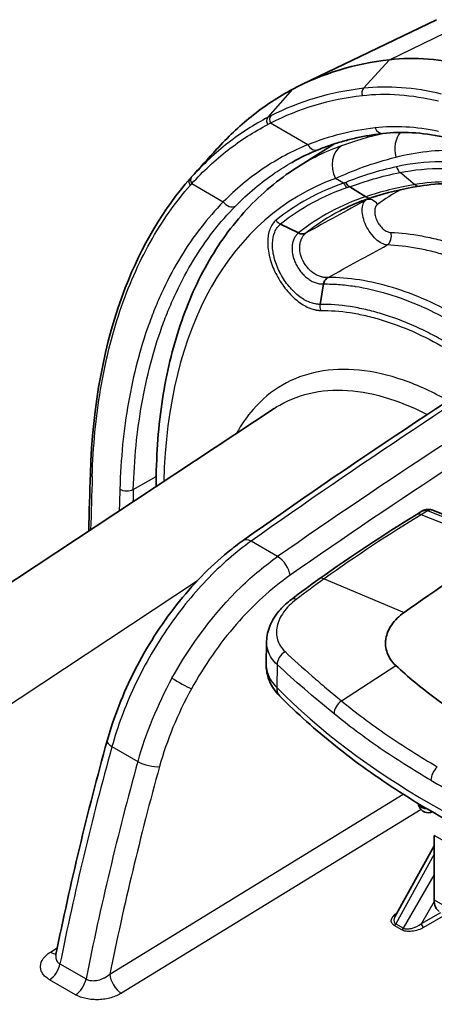
# Model space of a CAD drawing. Units: millimetres. Extents: x 43 to 4354, y 24 to 2272.
# Drawn here: x 844 to 864, y 517 to 564 of the extents above; entities that cross this region are included whole.
import ezdxf

# ---------------------------------------------------------------- set-up
doc = ezdxf.new("R2010")
doc.units = ezdxf.units.MM
doc.header["$LTSCALE"] = 3
doc.layers.add('Visible (ISO)', color=7, linetype='Continuous', lineweight=35)
doc.layers.add('Visible Narrow (ISO)', color=7, linetype='Continuous', lineweight=25)

msp = doc.modelspace()

# ---------------------------------------------------------------- linework, layer by layer
at = {"layer": 'Visible (ISO)'}
for p, q in [((864.237, 564.056), (857.789, 560.951)), ((857.533, 556.972), (859.327, 558.112)), ((857.324, 557.234), (857.325, 557.235)), ((860.858, 555.596), (860.085, 556.065)), ((857.638, 553.86), (856.779, 554.283)), ((857.638, 553.86), (857.639, 553.86)), ((858.839, 551.423), (858.668, 550.448)), ((858.839, 551.424), (858.839, 551.423)), ((860.875, 551.213), (860.875, 551.213)), ((861.218, 551.136), (861.218, 551.136)), ((861.711, 551.006), (861.711, 551.006)), ((856.476, 545.475), (797.925, 506.778)), ((850.826, 541.751), (850.826, 541.741)), ((863.263, 540.392), (863.537, 540.559)), ((867.534, 539.208), (864.056, 540.607)), ((856.092, 533.237), (856.112, 534.317)), ((863.295, 528.93), (863.295, 528.93)), ((863.304, 528.089), (863.304, 528.089)), ((864.131, 525.063), (864.117, 521.989)), ((864.129, 524.56), (862.247, 521.172))]:
    msp.add_line(p, q, dxfattribs=at)
msp.add_arc((863.848, 526.619), 0.476, 202.0916, 294.0018, dxfattribs=at)
for centre, major_axis, ratio, start_param, end_param in [((875.276, 528.836), (-18.295, 31.688), 0.57735, 6.036908, 6.262476), ((870.394, 541.076), (-11.572, 20.043), 0.57735, 5.781225, 6.036908), ((860.219, 556.458), (-0.16, 0.428), 0.808893, 1.69788, 2.351759), ((863.345, 556.55), (0.075, -0.451), 0.721393, 6.280896, 6.281561), ((860.996, 555.991), (0.144, -0.434), 0.809644, 6.277677, 6.278673), ((847.986, 542.339), (-0.305, 0.009), 0.559398, 0.000081, 0.000113), ((863.867, 540.189), (0.115, 0.443), 0.563753, 6.283185, 6.283733), ((868.985, 477.567), (38.1, 65.991), 0.57735, 0.815104, 0.902481), ((864.979, 522.482), (-0.61, -1.056), 0.57735, 5.492586, 6.283185)]:
    msp.add_ellipse(centre, major_axis=major_axis, ratio=ratio, start_param=start_param, end_param=end_param, dxfattribs=at)
for points, knots in [([(857.363, 560.736), (856.667, 560.367), (856.001, 559.927), (854.79, 558.956), (854.242, 558.436), (853.721, 557.861)], [-1.365436, -1.365436, -1.365436, -1.365436, -0.682808, -0.682808, -0.059066, -0.059066, -0.059066, -0.059066]), ([(861.674, 558.616), (861.455, 558.591), (861.238, 558.561), (860.81, 558.489), (860.599, 558.448), (860.181, 558.355), (859.974, 558.303), (859.566, 558.189), (859.365, 558.127), (858.968, 557.991), (858.772, 557.918), (858.579, 557.84)], [5.25172, 5.25172, 5.25172, 5.25172, 5.284904, 5.284904, 5.3180881, 5.3180881, 5.3512721, 5.3512721, 5.3844562, 5.3844562, 5.4176403, 5.4176403, 5.4176403, 5.4176403]), ([(857.533, 556.972), (856.664, 556.419), (855.866, 555.75), (854.437, 554.207), (853.806, 553.333), (852.723, 551.411), (852.27, 550.364), (851.547, 548.122), (851.276, 546.929), (850.916, 544.422), (850.826, 543.11), (850.826, 541.751)], [5.5224824, 5.5224824, 5.5224824, 5.5224824, 5.674623, 5.674623, 5.8267635, 5.8267635, 5.9789041, 5.9789041, 6.1310447, 6.1310447, 6.2831853, 6.2831853, 6.2831853, 6.2831853]), ([(847.681, 542.348), (847.777, 545.61), (848.349, 548.652), (850.128, 553.246), (851.181, 555.015), (852.453, 556.463)], [0, 0, 0, 0, 1.962941, 1.962941, 3.485312, 3.485312, 3.485312, 3.485312]), ([(852.508, 556.524), (852.502, 556.517), (852.495, 556.509), (852.488, 556.502), (852.483, 556.496), (852.477, 556.49), (852.472, 556.484), (852.469, 556.481), (852.466, 556.478), (852.464, 556.475), (852.462, 556.473), (852.461, 556.472), (852.459, 556.47), (852.459, 556.47), (852.458, 556.469), (852.457, 556.468), (852.457, 556.468), (852.457, 556.467), (852.456, 556.467), (852.456, 556.467), (852.456, 556.467), (852.456, 556.466), (852.456, 556.466), (852.456, 556.466), (852.456, 556.466), (852.456, 556.466), (852.456, 556.466), (852.456, 556.466), (852.456, 556.466), (852.456, 556.466), (852.455, 556.466), (852.455, 556.466), (852.455, 556.466), (852.455, 556.466), (852.455, 556.466), (852.455, 556.466), (852.455, 556.466)], [0.0000499285, 0.0000499285, 0.0000499285, 0.0000499285, 0.0001304304, 0.0001304304, 0.0001304304, 0.0001956455, 0.0001956455, 0.0001956455, 0.0002282531, 0.0002282531, 0.0002282531, 0.0002445569, 0.0002445569, 0.0002445569, 0.0002527088, 0.0002527088, 0.0002527088, 0.0002567848, 0.0002567848, 0.0002567848, 0.0002588227, 0.0002588227, 0.0002588227, 0.0002598417, 0.0002598417, 0.0002598417, 0.0002603512, 0.0002603512, 0.0002603512, 0.000260606, 0.000260606, 0.000260606, 0.0002607333, 0.0002607333, 0.0002607333, 0.0002608607, 0.0002608607, 0.0002608607, 0.0002608607]), ([(859.622, 554.922), (859.719, 554.972), (859.816, 555.021), (860.013, 555.115), (860.113, 555.161), (860.313, 555.249), (860.414, 555.291), (860.618, 555.373), (860.721, 555.412), (860.928, 555.487), (861.033, 555.522), (861.138, 555.557)], [0.81009339, 0.81009339, 0.81009339, 0.81009339, 0.82961446, 0.82961446, 0.84913554, 0.84913554, 0.86865662, 0.86865662, 0.8881777, 0.8881777, 0.90769877, 0.90769877, 0.90769877, 0.90769877]), ([(857.998, 553.862), (857.995, 553.86), (857.993, 553.859), (857.987, 553.856), (857.985, 553.854), (857.979, 553.851), (857.975, 553.849), (857.964, 553.844), (857.957, 553.841), (857.938, 553.833), (857.924, 553.829), (857.88, 553.818), (857.851, 553.815), (857.791, 553.816), (857.76, 553.82), (857.698, 553.835), (857.668, 553.846), (857.639, 553.86)], [-0.0729172, -0.0729172, -0.0729172, -0.0729172, -0.07050336, -0.07050336, -0.0688702, -0.0688702, -0.06594075, -0.06594075, -0.06045791, -0.06045791, -0.050981, -0.050981, -0.03425984, -0.03425984, -0.01689212, -0.01689212, -0.00000003, -0.00000003, -0.00000003, -0.00000003]), ([(859.045, 551.732), (859.037, 551.729), (859.029, 551.725), (859.022, 551.721), (859.015, 551.717), (859.008, 551.713), (859.002, 551.708), (858.99, 551.699), (858.978, 551.689), (858.967, 551.679), (858.945, 551.657), (858.926, 551.633), (858.909, 551.607), (858.875, 551.553), (858.852, 551.491), (858.839, 551.424)], [0, 0, 0, 0, 0.0000432865, 0.0000432865, 0.0000432865, 0.0000865731, 0.0000865731, 0.0000865731, 0.0001731462, 0.0001731462, 0.0001731462, 0.0003462924, 0.0003462924, 0.0003462924, 0.0006925847, 0.0006925847, 0.0006925847, 0.0006925847]), ([(863.539, 540.561), (863.599, 540.597), (863.666, 540.624), (863.801, 540.651), (863.87, 540.652), (863.951, 540.639), (863.966, 540.636), (863.981, 540.632)], [0.00053236, 0.00053236, 0.00053236, 0.00053236, 0.03589778, 0.03589778, 0.06947887, 0.06947887, 0.07726803, 0.07726803, 0.07726803, 0.07726803]), ([(848.483, 529.582), (848.795, 530.71), (849.25, 531.867), (850.372, 534.065), (851.056, 535.135), (852.559, 537.041), (853.396, 537.903), (854.499, 538.804), (854.741, 538.989), (854.985, 539.161)], [0, 0, 0, 0, 0.617377, 0.617377, 1.236933, 1.236933, 1.855256, 1.855256, 2.02679, 2.02679, 2.02679, 2.02679]), ([(856.112, 534.346), (856.116, 534.605), (856.176, 534.866), (856.395, 535.378), (856.563, 535.632), (856.923, 536.035), (857.1, 536.196), (857.294, 536.343)], [0, 0, 0, 0, 0.1691735, 0.1691735, 0.3517817, 0.3517817, 0.4862513, 0.4862513, 0.4862513, 0.4862513]), ([(862.691, 535.724), (862.446, 535.549), (862.245, 535.35), (861.947, 534.92), (861.852, 534.692), (861.815, 534.462)], [0, 0, 0, 0, 0.174275, 0.174275, 0.3487613, 0.3487613, 0.3487613, 0.3487613]), ([(861.815, 534.462), (861.81, 534.433), (861.806, 534.404), (861.801, 534.346), (861.799, 534.317), (861.796, 534.231), (861.798, 534.174), (861.814, 534.004), (861.84, 533.892), (861.96, 533.566), (862.098, 533.364), (862.287, 533.186)], [0, 0, 0, 0, 0.0216741, 0.0216741, 0.0430612, 0.0430612, 0.0856841, 0.0856841, 0.1706101, 0.1706101, 0.3413755, 0.3413755, 0.3413755, 0.3413755]), ([(856.744, 531.718), (856.496, 531.968), (856.299, 532.271), (856.123, 532.803), (856.089, 533.021), (856.092, 533.237)], [0, 0, 0, 0, 0.2108903, 0.2108903, 0.3433383, 0.3433383, 0.3433383, 0.3433383]), ([(862.287, 533.186), (862.869, 532.639), (863.492, 532.119), (864.839, 531.127), (865.551, 530.664), (866.309, 530.227)], [0, 0, 0, 0, 0.535181, 0.535181, 1.070688, 1.070688, 1.070688, 1.070688]), ([(873.763, 521.876), (872.362, 522.34), (871.003, 522.846), (868.382, 523.941), (867.12, 524.529), (864.709, 525.781), (863.56, 526.445), (861.385, 527.841), (860.36, 528.574), (858.447, 530.101), (857.559, 530.896), (856.744, 531.718)], [4.4457267, 4.4457267, 4.4457267, 4.4457267, 4.5523916, 4.5523916, 4.6590565, 4.6590565, 4.7657214, 4.7657214, 4.8723864, 4.8723864, 4.9790513, 4.9790513, 4.9790513, 4.9790513]), ([(846.025, 519.334), (846.025, 519.334), (846.025, 519.334), (846.025, 519.334), (846.03, 519.344), (846.034, 519.361)], [0.09027646, 0.09027646, 0.09027646, 0.09027646, 0.09080301, 0.09080301, 0.13250346, 0.13250346, 0.13250346, 0.13250346])]:
    msp.add_open_spline(points, degree=3, knots=knots, dxfattribs=at)
for points in [[(864.557, 558.457), (863.545, 558.666), (862.572, 558.718), (861.674, 558.616)], [(852.508, 556.524), (852.912, 556.97), (853.317, 557.415), (853.721, 557.861)], [(858.579, 557.84), (858.149, 557.665), (857.731, 557.464), (857.325, 557.235)], [(852.453, 556.463), (852.454, 556.464), (852.455, 556.465), (852.455, 556.466)], [(863.419, 556.099), (862.588, 555.963), (861.813, 555.777), (861.138, 555.557)], [(863.438, 556.102), (863.432, 556.101), (863.425, 556.1), (863.419, 556.099)], [(866.426, 556.128), (865.394, 556.272), (864.365, 556.252), (863.438, 556.102)], [(854.985, 539.161), (860.15, 542.816), (865.339, 546.268), (870.531, 549.502)], [(856.476, 545.475), (856.476, 545.475), (856.477, 545.476), (856.477, 545.476)], [(847.602, 539.61), (847.627, 540.522), (847.654, 541.435), (847.681, 542.348)], [(858.62, 537.321), (860.161, 538.418), (861.712, 539.443), (863.263, 540.392)], [(863.981, 540.632), (864.007, 540.625), (864.032, 540.617), (864.056, 540.607)], [(857.294, 536.343), (857.735, 536.679), (858.177, 537.005), (858.62, 537.321)], [(846.034, 519.362), (846.715, 522.736), (847.534, 526.152), (848.483, 529.582)], [(863.407, 526.44), (863.387, 526.489), (863.37, 526.54), (863.357, 526.591)], [(862.247, 521.172), (862.247, 521.171), (862.247, 521.17), (862.246, 521.17)], [(846.034, 519.362), (846.034, 519.362), (846.034, 519.361), (846.034, 519.361)]]:
    msp.add_open_spline(points, degree=3, dxfattribs=at)
at = {"layer": 'Visible Narrow (ISO)'}
for p, q in [((861.993, 562.143), (865.882, 564.023)), ((860.742, 560.776), (861.993, 562.143)), ((856.186, 559.391), (857.363, 560.736)), ((858.084, 558.077), (856.296, 559.109)), ((862.944, 556.83), (862.944, 556.83)), ((859.791, 556.238), (859.4, 556.464)), ((863.192, 556.17), (862.497, 556.751)), ((852.531, 556.219), (854.039, 555.348)), ((860.021, 556.327), (860.021, 556.327)), ((863.212, 556.173), (863.192, 556.17)), ((857.399, 552.661), (857.399, 552.661)), ((857.701, 553.022), (857.701, 553.022)), ((856.82, 551.831), (856.82, 551.831)), ((859.045, 551.732), (859.054, 551.734)), ((860.873, 551.213), (860.873, 551.213)), ((861.284, 551.12), (861.284, 551.12)), ((849.736, 541.597), (850.83, 542.218)), ((863.808, 540.581), (863.502, 540.394)), ((867.385, 538.832), (863.502, 540.394)), ((867.304, 539.176), (863.826, 540.575)), ((856.637, 538.391), (855.367, 539.125)), ((805.189, 505.779), (852.808, 537.25)), ((858.858, 537.322), (862.691, 535.724)), ((856.613, 533.227), (856.593, 532.127)), ((859.693, 531.493), (862.287, 533.186)), ((848.714, 529.31), (849.949, 528.597)), ((863.457, 528.831), (863.457, 528.831)), ((863.398, 528.033), (863.398, 528.033)), ((848.613, 518.437), (862.647, 527.032)), ((863.5, 526.294), (849.169, 517.516)), ((873.83, 519.463), (864.131, 525.063)), ((864.127, 524.159), (862.285, 520.843)), ((862.656, 520.629), (864.122, 523.154)), ((864.117, 521.989), (872.99, 516.867)), ((864.121, 521.896), (863.512, 520.847)), ((863.512, 520.847), (864.442, 521.384)), ((864.658, 521.26), (863.62, 520.66)), ((848.039, 520.893), (848.039, 520.893)), ((862.581, 520.546), (862.21, 520.761)), ((862.21, 520.761), (862.21, 520.761)), ((862.285, 520.843), (862.656, 520.629)), ((863.018, 520.613), (863.018, 520.613)), ((845.77, 519.48), (846.099, 519.685)), ((846.229, 518.918), (847.475, 518.199)), ((846.973, 517.446), (845.727, 518.165))]:
    msp.add_line(p, q, dxfattribs=at)
for centre, major_axis, ratio, start_param, end_param in [((873.816, 527.993), (-18.007, 31.189), 0.57735, 6.036908, 6.255701), ((860.907, 560.542), (-0.034, 0.303), 0.79186, 0.604117, 1.902813), ((868.935, 540.234), (-11.284, 19.544), 0.57735, 5.781231, 6.036908), ((873.659, 527.902), (-17.86, 30.935), 0.57735, 6.036908, 6.255701), ((868.777, 540.143), (-11.137, 19.29), 0.57735, 5.784253, 6.036908), ((870.471, 527.77), (-13.284, 32.093), 0.576439, 0.04825, 0.055276), ((856.511, 559.234), (-0.14, 0.271), 0.816188, 0.310946, 1.609641), ((870.287, 527.701), (-13.131, 31.806), 0.576497, 0.047788, 0.054815), ((873.558, 528.154), (-16.88, 29.237), 0.57735, 6.037118, 6.203038), ((861.622, 559.07), (0.052, -0.454), 0.791902, 5.044147, 6.283185), ((863.119, 557.717), (-0.219, 1.199), 0.708857, 0.538229, 1.634659), ((874.296, 528.87), (-16.364, 28.343), 0.57735, 6.180909, 6.307881), ((858.407, 558.263), (0.172, -0.424), 0.813876, 4.825132, 6.283185), ((860.262, 556.962), (-0.415, 1.146), 0.81223, 0.178304, 1.714194), ((862.645, 557.13), (-0.088, 0.449), 0.723438, 1.657445, 2.42109), ((873.464, 528.39), (-15.755, 27.288), 0.57735, 6.180909, 7.040016), ((852.746, 556.333), (-0.225, 0.205), 0.782169, 0.001038, 1.297406), ((873.464, 528.39), (-15.582, 26.988), 0.57735, 6.167148, 6.371914), ((873.529, 528.428), (-15.444, 26.75), 0.57735, 6.167148, 6.371809), ((867.43, 548.76), (-9.247, 6.272), 0.504843, 5.922517, 5.939402), ((860.114, 556.425), (-0.146, 0.433), 0.811006, 1.73309, 2.378862), ((868.063, 548.325), (-9.917, 6.366), 0.490521, 5.892128, 5.908535), ((877.02, 530.443), (-14.663, 25.397), 0.57735, 6.273084, 6.349667), ((877.021, 530.442), (-14.664, 25.399), 0.57735, 6.249721, 6.249725), ((863.345, 556.55), (0.075, -0.451), 0.721393, 5.583415, 6.280897), ((863.364, 556.553), (0.073, -0.451), 0.719875, 5.585567, 6.283185), ((873.955, 528.674), (-15.044, 26.058), 0.57735, 6.160888, 6.371809), ((860.996, 555.991), (0.144, -0.434), 0.809644, 5.52349, 6.277677), ((861.092, 555.035), (-0.272, 0.367), 0.814693, 4.618713, 6.154603), ((876.708, 530.263), (-14.892, 25.793), 0.57735, 0.060089, 0.066482), ((854.362, 555.52), (0.326, -0.321), 0.78617, 4.469877, 6.055126), ((856.83, 554.588), (-0.278, 0.286), 0.702957, 1.303972, 2.045974), ((874.202, 528.816), (-14.953, 25.9), 0.57735, 6.25849, 6.370777), ((861.726, 553.697), (-0.016, -0.457), 0.768043, 0.482369, 2.018258), ((870.048, 536.208), (-8.265, 14.315), 0.57735, 6.217164, 6.217175), ((858.928, 550.335), (-0.017, 0.4), 0.669094, 1.256276, 1.997819), ((878.404, 305.107), (-151.409, -264.541), 0.574832, 3.95973, 4.032386), ((880.775, 303.739), (152.471, 263.926), 0.58236, 0.820448, 0.893104), ((881.313, 303.403), (-152.106, -263.295), 0.582373, 3.962044, 4.034692), ((847.986, 542.339), (-0.305, 0.009), 0.559398, 0.000032, 0.802184), ((2878.771, 1507.354), (1482.75, 2272.377), 0.611493, 2.355947, 2.357082), ((2786.871, 1568.486), (-1376.969, -2343.72), 0.582366, 5.469496, 5.469955), ((849.415, 541.785), (-0.457, 0.013), 0.558336, 0.801356, 2.36343), ((2787.191, 1568.298), (1376.74, 2343.324), 0.582367, 2.327904, 2.328164), ((852.046, 541.751), (-1.219, 0), 0.57735, 0, 0.014286), ((864.625, 480.163), (-38.113, -64.884), 0.572357, 3.961066, 4.04855), ((863.581, 539.872), (-0.318, 0.52), 0.559743, 5.637872, 6.283185), ((863.867, 540.189), (0.115, 0.443), 0.563753, 0.000548, 0.647797), ((863.719, 540.509), (-0.152, -0.022), 0.499432, 3.854747, 4.017542), ((863.886, 540.183), (-0.171, -0.424), 0.661858, 3.83441, 3.868902), ((863.886, 540.183), (0.171, 0.424), 0.661858, 0, 0.692818), ((855.425, 538.539), (-0.44, 0.622), 0.514532, 5.447569, 6.283185), ((856.695, 537.806), (-0.436, 0.625), 0.5097, 3.885136, 5.451264), ((858.974, 536.824), (-0.354, 0.497), 0.505232, 5.600492, 6.283185), ((857.663, 535.858), (-0.369, 0.485), 0.477548, 5.580218, 6.283186), ((857.143, 533.394), (0.414, 0.447), 0.736798, 1.183519, 2.48476), ((856.06, 529.81), (-4.712, -8.939), 0.519752, 4.676879, 5.111088), ((851.978, 532.378), (0.667, -0.368), 0.028243, 4.096627, 5.661255), ((856.695, 529.486), (4.398, 8.343), 0.520051, 1.535263, 1.969472), ((857.42, 532.389), (-0.677, -0.67), 0.709873, 5.657154, 6.283186), ((896.202, 544.995), (45.609, -0.205), 0.57434, 3.662915, 4.19624), ((859.828, 531.08), (0.386, 0.472), 0.650362, 1.175871, 2.443488), ((849.217, 529.378), (-0.734, 0.203), 0.331849, 0, 0.911473), ((918.855, 539.014), (-52.994, -92.586), 0.574846, 5.129982, 5.237925), ((920.823, 537.88), (53.363, 92.373), 0.582334, 1.990705, 2.098648), ((850.452, 528.665), (-0.734, 0.203), 0.331411, 0.911262, 2.476342), ((903.68, 534.067), (38.135, 81.305), 0.529731, 1.882553, 2.001993), ((864.397, 527.94), (-0.305, -0.528), 0.57735, 4.218496, 5.483855), ((863.848, 526.619), (-0.441, -0.179), 0.796707, 5.978671, 6.283185), ((863.848, 526.619), (-0.476, 0.002), 0.614543, 0.23177, 1.462252), ((862.206, 520.883), (0.076, 0.132), 0.577835, 3.962348, 4.742442), ((862.207, 520.883), (0.076, 0.132), 0.57735, 3.961897, 4.741992), ((862.578, 520.669), (0.076, 0.132), 0.57735, 3.961897, 4.741992), ((863.616, 520.783), (-0.076, 0.132), 0.536374, 0.786007, 2.355586), ((845.751, 520.091), (0.403, -0.647), 0.559362, 5.478822, 6.013178), ((845.708, 518.776), (-0.381, -0.66), 0.57735, 0.820305, 2.09849), ((849.15, 518.127), (0.398, -0.65), 0.554326, 3.916592, 5.483025), ((846.954, 518.057), (-0.381, -0.66), 0.57735, 0.820305, 2.09849)]:
    msp.add_ellipse(centre, major_axis=major_axis, ratio=ratio, start_param=start_param, end_param=end_param, dxfattribs=at)
for points, knots in [([(856.186, 559.391), (855.514, 559.045), (854.872, 558.633), (853.649, 557.681), (853.069, 557.14), (852.521, 556.538)], [-0.00000006, -0.00000006, -0.00000006, -0.00000006, 0.00653813, 0.00653813, 0.01307632, 0.01307632, 0.01307632, 0.01307632]), ([(856.171, 559.044), (856.139, 559.102), (856.123, 559.168), (856.126, 559.231), (856.128, 559.293), (856.15, 559.35), (856.186, 559.391)], [0.000043, 0.000043, 0.000043, 0.000043, 0.5, 0.5, 0.5, 0.9999999, 0.9999999, 0.9999999, 0.9999999]), ([(852.531, 556.219), (853.075, 556.815), (853.652, 557.351), (854.259, 557.822), (854.866, 558.294), (855.505, 558.701), (856.171, 559.044)], [0, 0, 0, 0, 0.00648289, 0.00648289, 0.00648289, 0.01296881, 0.01296881, 0.01296881, 0.01296881]), ([(858.084, 558.077), (857.336, 557.775), (856.626, 557.397), (855.953, 556.943), (855.279, 556.489), (854.642, 555.958), (854.039, 555.348)], [0, 0, 0, 0, 0.00688922, 0.00688922, 0.00688922, 0.01377843, 0.01377843, 0.01377843, 0.01377843]), ([(862.285, 557.485), (863.247, 557.734), (864.286, 557.858), (865.359, 557.821), (865.895, 557.802), (866.443, 557.742), (866.984, 557.635), (867.526, 557.529), (868.062, 557.376), (868.59, 557.173)], [0, 0, 0, 0, 0.00698054, 0.00698054, 0.00698054, 0.01047082, 0.01047082, 0.01047082, 0.01396109, 0.01396109, 0.01396109, 0.01396109]), ([(854.622, 555.149), (855.217, 555.754), (855.847, 556.28), (856.511, 556.731), (856.776, 556.911), (857.047, 557.079), (857.324, 557.234)], [0, 0, 0, 0, 0.006807007, 0.006807007, 0.006807007, 0.009524278, 0.009524278, 0.009524278, 0.009524278]), ([(866.709, 557.037), (865.952, 557.2), (865.195, 557.273), (863.715, 557.262), (863.001, 557.178), (862.329, 557.028)], [0, 0, 0, 0, 0.004974873, 0.004974873, 0.009949746, 0.009949746, 0.009949746, 0.009949746]), ([(862.497, 556.751), (863.156, 556.884), (863.855, 556.952), (865.302, 556.938), (866.041, 556.856), (866.781, 556.689)], [0, 0, 0, 0, 0.004870313, 0.004870313, 0.009740626, 0.009740626, 0.009740626, 0.009740626]), ([(852.467, 556.147), (852.429, 556.2), (852.407, 556.261), (852.403, 556.374), (852.42, 556.425), (852.453, 556.463)], [0, 0, 0, 0, 0.5, 0.5, 0.9898032, 0.9898032, 0.9898032, 0.9898032]), ([(847.77, 542.223), (847.792, 542.944), (847.835, 543.65), (847.902, 544.342), (847.968, 545.034), (848.057, 545.712), (848.168, 546.374), (848.391, 547.697), (848.701, 548.948), (849.098, 550.126), (849.297, 550.715), (849.517, 551.285), (849.757, 551.832), (849.997, 552.379), (850.258, 552.904), (850.54, 553.408), (850.821, 553.911), (851.124, 554.393), (851.446, 554.849), (851.767, 555.306), (852.108, 555.738), (852.467, 556.147)], [0, 0, 0, 0, 0.00434036, 0.00434036, 0.00434036, 0.00868072, 0.00868072, 0.00868072, 0.01736144, 0.01736144, 0.01736144, 0.0217018, 0.0217018, 0.0217018, 0.02604216, 0.02604216, 0.02604216, 0.03038252, 0.03038252, 0.03038252, 0.03472287, 0.03472287, 0.03472287, 0.03472287]), ([(861.875, 553.287), (861.792, 553.293), (861.704, 553.321), (861.611, 553.369), (861.518, 553.418), (861.426, 553.484), (861.334, 553.569), (861.241, 553.654), (861.155, 553.753), (861.074, 553.865), (860.993, 553.977), (860.923, 554.096), (860.863, 554.222), (860.803, 554.348), (860.758, 554.474), (860.726, 554.598), (860.694, 554.723), (860.679, 554.841), (860.678, 554.951), (860.678, 555.06), (860.694, 555.157), (860.725, 555.238), (860.756, 555.32), (860.801, 555.383), (860.86, 555.428)], [0, 0, 0, 0, 0.000687541, 0.000687541, 0.000687541, 0.001376785, 0.001376785, 0.001376785, 0.002067937, 0.002067937, 0.002067937, 0.002760344, 0.002760344, 0.002760344, 0.003450439, 0.003450439, 0.003450439, 0.004140527, 0.004140527, 0.004140527, 0.004830615, 0.004830615, 0.004830615, 0.005520703, 0.005520703, 0.005520703, 0.005520703]), ([(854.039, 555.348), (853.276, 554.573), (852.599, 553.696), (852.005, 552.72), (851.708, 552.232), (851.432, 551.718), (851.177, 551.18), (851.05, 550.911), (850.928, 550.635), (850.811, 550.354), (850.694, 550.072), (850.583, 549.784), (850.478, 549.491), (850.058, 548.323), (849.734, 547.081), (849.502, 545.768), (849.271, 544.454), (849.133, 543.07), (849.092, 541.611)], [0, 0, 0, 0, 0.00870876, 0.00870876, 0.00870876, 0.0130632, 0.0130632, 0.0130632, 0.01524045, 0.01524045, 0.01524045, 0.0174177, 0.0174177, 0.0174177, 0.02612675, 0.02612675, 0.02612675, 0.03483588, 0.03483588, 0.03483588, 0.03483588]), ([(849.736, 541.597), (849.777, 543.036), (849.914, 544.402), (850.142, 545.698), (850.371, 546.993), (850.691, 548.219), (851.106, 549.371), (851.21, 549.66), (851.32, 549.944), (851.435, 550.222), (851.55, 550.5), (851.671, 550.772), (851.797, 551.037), (852.049, 551.568), (852.321, 552.075), (852.614, 552.556), (853.201, 553.52), (853.869, 554.385), (854.622, 555.149)], [0, 0, 0, 0, 0.00855285, 0.00855285, 0.00855285, 0.0171057, 0.0171057, 0.0171057, 0.01924391, 0.01924391, 0.01924391, 0.02138212, 0.02138212, 0.02138212, 0.02565854, 0.02565854, 0.02565854, 0.03421138, 0.03421138, 0.03421138, 0.03421138]), ([(861.415, 555.222), (861.374, 555.192), (861.342, 555.15), (861.319, 555.097), (861.296, 555.045), (861.283, 554.983), (861.28, 554.913), (861.277, 554.843), (861.285, 554.768), (861.303, 554.689), (861.321, 554.61), (861.349, 554.531), (861.386, 554.452), (861.424, 554.373), (861.469, 554.299), (861.521, 554.23), (861.573, 554.16), (861.629, 554.1), (861.689, 554.048), (861.75, 553.997), (861.811, 553.957), (861.873, 553.929), (861.934, 553.901), (861.993, 553.886), (862.049, 553.884)], [0, 0, 0, 0, 0.000431884, 0.000431884, 0.000431884, 0.000863767, 0.000863767, 0.000863767, 0.001295651, 0.001295651, 0.001295651, 0.001727534, 0.001727534, 0.001727534, 0.002159418, 0.002159418, 0.002159418, 0.002591301, 0.002591301, 0.002591301, 0.003023217, 0.003023217, 0.003023217, 0.003455068, 0.003455068, 0.003455068, 0.003455068]), ([(856.563, 554.475), (856.436, 554.369), (856.338, 554.227), (856.269, 554.049), (856.2, 553.872), (856.164, 553.668), (856.161, 553.438), (856.161, 553.436), (856.161, 553.433), (856.161, 553.43), (856.159, 553.203), (856.189, 552.962), (856.253, 552.709), (856.254, 552.704), (856.256, 552.7), (856.257, 552.695), (856.29, 552.566), (856.331, 552.437), (856.379, 552.309), (856.425, 552.187), (856.478, 552.065), (856.538, 551.944), (856.541, 551.938), (856.544, 551.932), (856.547, 551.926), (856.607, 551.805), (856.672, 551.689), (856.742, 551.576), (856.746, 551.57), (856.75, 551.564), (856.754, 551.557), (856.825, 551.446), (856.901, 551.337), (856.981, 551.233), (856.986, 551.226), (856.991, 551.22), (856.997, 551.213), (857.077, 551.111), (857.16, 551.015), (857.247, 550.925), (857.253, 550.919), (857.259, 550.913), (857.265, 550.906), (857.351, 550.818), (857.441, 550.735), (857.532, 550.66), (857.539, 550.654), (857.546, 550.648), (857.553, 550.643), (857.644, 550.569), (857.735, 550.504), (857.827, 550.446), (857.834, 550.442), (857.842, 550.437), (857.85, 550.432), (857.941, 550.376), (858.033, 550.328), (858.125, 550.289), (858.133, 550.285), (858.141, 550.282), (858.149, 550.278), (858.191, 550.261), (858.231, 550.246), (858.271, 550.233), (858.328, 550.214), (858.385, 550.199), (858.44, 550.187), (858.455, 550.184), (858.47, 550.181), (858.485, 550.178), (858.517, 550.173), (858.549, 550.168), (858.58, 550.165), (858.583, 550.165), (858.586, 550.164), (858.589, 550.164), (858.606, 550.163), (858.623, 550.161), (858.641, 550.16), (858.643, 550.16), (858.646, 550.16), (858.649, 550.16), (858.655, 550.16), (858.66, 550.16), (858.666, 550.159), (858.67, 550.159), (858.674, 550.159), (858.679, 550.159), (858.68, 550.159), (858.682, 550.159), (858.683, 550.159), (858.686, 550.159), (858.689, 550.159), (858.691, 550.159)], [0, 0, 0, 0, 0.00139937, 0.00139937, 0.00139937, 0.00279874, 0.00279874, 0.00279874, 0.00281547, 0.00281547, 0.00281547, 0.00419811, 0.00419811, 0.00419811, 0.0042232, 0.0042232, 0.0042232, 0.00492714, 0.00492714, 0.00492714, 0.00559747, 0.00559747, 0.00559747, 0.00563094, 0.00563094, 0.00563094, 0.00629716, 0.00629716, 0.00629716, 0.00633484, 0.00633484, 0.00633484, 0.00699684, 0.00699684, 0.00699684, 0.00703868, 0.00703868, 0.00703868, 0.00769653, 0.00769653, 0.00769653, 0.00774258, 0.00774258, 0.00774258, 0.00839621, 0.00839621, 0.00839621, 0.00844643, 0.00844643, 0.00844643, 0.0090959, 0.0090959, 0.0090959, 0.00915033, 0.00915033, 0.00915033, 0.00979558, 0.00979558, 0.00979558, 0.00985418, 0.00985418, 0.00985418, 0.01014542, 0.01014542, 0.01014542, 0.01055813, 0.01055813, 0.01055813, 0.01067019, 0.01067019, 0.01067019, 0.01091011, 0.01091011, 0.01091011, 0.01093257, 0.01093257, 0.01093257, 0.01106376, 0.01106376, 0.01106376, 0.01108611, 0.01108611, 0.01108611, 0.01112935, 0.01112935, 0.01112935, 0.01116215, 0.01116215, 0.01116215, 0.01117412, 0.01117412, 0.01117412, 0.01119495, 0.01119495, 0.01119495, 0.01119495]), ([(858.668, 550.448), (858.667, 550.448), (858.665, 550.448), (858.663, 550.448), (858.653, 550.447), (858.643, 550.447), (858.632, 550.447), (858.612, 550.448), (858.591, 550.449), (858.571, 550.45), (858.562, 550.451), (858.554, 550.451), (858.545, 550.452), (858.512, 550.455), (858.478, 550.46), (858.445, 550.466), (858.436, 550.467), (858.427, 550.469), (858.418, 550.471), (858.341, 550.486), (858.263, 550.509), (858.182, 550.54), (858.174, 550.544), (858.165, 550.547), (858.156, 550.551), (858.075, 550.584), (857.992, 550.624), (857.911, 550.672), (857.903, 550.677), (857.894, 550.682), (857.886, 550.687), (857.804, 550.736), (857.723, 550.792), (857.642, 550.855), (857.634, 550.862), (857.626, 550.868), (857.619, 550.874), (857.537, 550.939), (857.457, 551.011), (857.38, 551.089), (857.374, 551.095), (857.367, 551.102), (857.36, 551.109), (857.283, 551.188), (857.209, 551.272), (857.137, 551.362), (857.131, 551.369), (857.126, 551.376), (857.12, 551.383), (857.048, 551.475), (856.98, 551.571), (856.917, 551.67), (856.849, 551.777), (856.786, 551.887), (856.729, 552.002), (856.726, 552.008), (856.723, 552.014), (856.72, 552.019), (856.667, 552.128), (856.619, 552.238), (856.579, 552.347), (856.536, 552.463), (856.5, 552.579), (856.471, 552.695), (856.47, 552.699), (856.469, 552.703), (856.468, 552.706), (856.412, 552.935), (856.387, 553.152), (856.393, 553.356), (856.393, 553.358), (856.393, 553.359), (856.393, 553.361), (856.399, 553.566), (856.435, 553.748), (856.501, 553.906), (856.534, 553.985), (856.574, 554.056), (856.62, 554.12), (856.644, 554.151), (856.668, 554.18), (856.695, 554.208), (856.721, 554.235), (856.75, 554.261), (856.779, 554.283)], [-0.00000006, -0.00000006, -0.00000006, -0.00000006, 0.0000138, 0.0000138, 0.0000138, 0.00009265, 0.00009265, 0.00009265, 0.00024862, 0.00024862, 0.00024862, 0.00031288, 0.00031288, 0.00031288, 0.00056178, 0.00056178, 0.00056178, 0.00062583, 0.00062583, 0.00062583, 0.00118958, 0.00118958, 0.00118958, 0.00125172, 0.00125172, 0.00125172, 0.0018185, 0.0018185, 0.0018185, 0.0018776, 0.0018776, 0.0018776, 0.00244855, 0.00244855, 0.00244855, 0.00250349, 0.00250349, 0.00250349, 0.00307928, 0.00307928, 0.00307928, 0.00312938, 0.00312938, 0.00312938, 0.00371075, 0.00371075, 0.00371075, 0.00375527, 0.00375527, 0.00375527, 0.0043425, 0.0043425, 0.0043425, 0.00497456, 0.00497456, 0.00497456, 0.00500704, 0.00500704, 0.00500704, 0.00560647, 0.00560647, 0.00560647, 0.00623838, 0.00623838, 0.00623838, 0.00625882, 0.00625882, 0.00625882, 0.00750066, 0.00750066, 0.00750066, 0.00751059, 0.00751059, 0.00751059, 0.0087598, 0.0087598, 0.0087598, 0.00938826, 0.00938826, 0.00938826, 0.0097012, 0.0097012, 0.0097012, 0.01001414, 0.01001414, 0.01001414, 0.01001414]), ([(857.639, 553.86), (857.617, 553.843), (857.596, 553.825), (857.576, 553.806), (857.557, 553.787), (857.538, 553.766), (857.52, 553.745), (857.503, 553.723), (857.487, 553.7), (857.471, 553.676), (857.457, 553.653), (857.443, 553.629), (857.43, 553.604), (857.416, 553.576), (857.404, 553.547), (857.393, 553.518), (857.382, 553.489), (857.372, 553.46), (857.364, 553.429), (857.356, 553.399), (857.349, 553.368), (857.344, 553.336), (857.339, 553.306), (857.334, 553.276), (857.332, 553.244), (857.331, 553.242), (857.331, 553.24), (857.331, 553.238), (857.329, 553.221), (857.328, 553.204), (857.328, 553.187), (857.327, 553.17), (857.326, 553.152), (857.326, 553.135), (857.326, 553.1), (857.327, 553.065), (857.329, 553.03), (857.332, 552.994), (857.335, 552.958), (857.34, 552.922), (857.345, 552.887), (857.351, 552.853), (857.359, 552.817), (857.363, 552.797), (857.367, 552.777), (857.372, 552.756), (857.377, 552.738), (857.382, 552.719), (857.387, 552.701), (857.397, 552.664), (857.409, 552.627), (857.422, 552.591), (857.434, 552.554), (857.448, 552.518), (857.464, 552.481), (857.479, 552.445), (857.495, 552.41), (857.512, 552.374), (857.53, 552.338), (857.549, 552.302), (857.569, 552.267), (857.589, 552.232), (857.61, 552.198), (857.631, 552.165), (857.675, 552.098), (857.723, 552.033), (857.773, 551.973), (857.823, 551.913), (857.877, 551.856), (857.933, 551.804), (857.99, 551.751), (858.048, 551.703), (858.108, 551.661), (858.168, 551.619), (858.229, 551.581), (858.291, 551.549), (858.353, 551.518), (858.415, 551.491), (858.477, 551.471), (858.539, 551.451), (858.601, 551.437), (858.662, 551.429), (858.722, 551.421), (858.781, 551.42), (858.839, 551.424)], [-0.000000055, -0.000000055, -0.000000055, -0.000000055, 0.000206182, 0.000206182, 0.000206182, 0.000412441, 0.000412441, 0.000412441, 0.000618194, 0.000618194, 0.000618194, 0.000813943, 0.000813943, 0.000813943, 0.001027506, 0.001027506, 0.001027506, 0.00123239, 0.00123239, 0.00123239, 0.001436865, 0.001436865, 0.001436865, 0.001627945, 0.001627945, 0.001627945, 0.001640226, 0.001640226, 0.001640226, 0.001741676, 0.001741676, 0.001741676, 0.001843254, 0.001843254, 0.001843254, 0.002046513, 0.002046513, 0.002046513, 0.002249442, 0.002249442, 0.002249442, 0.002441948, 0.002441948, 0.002441948, 0.002552322, 0.002552322, 0.002552322, 0.002653265, 0.002653265, 0.002653265, 0.002855316, 0.002855316, 0.002855316, 0.003057302, 0.003057302, 0.003057302, 0.00325595, 0.00325595, 0.00325595, 0.003459402, 0.003459402, 0.003459402, 0.003659425, 0.003659425, 0.003659425, 0.004063687, 0.004063687, 0.004063687, 0.004468876, 0.004468876, 0.004468876, 0.004875163, 0.004875163, 0.004875163, 0.005283368, 0.005283368, 0.005283368, 0.005692401, 0.005692401, 0.005692401, 0.006103023, 0.006103023, 0.006103023, 0.006511961, 0.006511961, 0.006511961, 0.006511961]), ([(859.054, 551.734), (859.046, 551.733), (859.037, 551.732), (859.028, 551.732), (859.022, 551.731), (859.015, 551.731), (859.008, 551.731), (859.001, 551.73), (858.994, 551.73), (858.987, 551.73), (858.96, 551.73), (858.932, 551.73), (858.904, 551.733), (858.9, 551.733), (858.896, 551.733), (858.892, 551.734), (858.839, 551.739), (858.786, 551.748), (858.733, 551.763), (858.729, 551.763), (858.726, 551.764), (858.723, 551.765), (858.669, 551.78), (858.615, 551.8), (858.56, 551.824), (858.503, 551.85), (858.445, 551.882), (858.39, 551.918), (858.335, 551.953), (858.281, 551.994), (858.229, 552.039), (858.178, 552.084), (858.128, 552.134), (858.081, 552.187), (858.035, 552.239), (857.992, 552.295), (857.953, 552.355), (857.913, 552.414), (857.877, 552.477), (857.845, 552.541), (857.782, 552.669), (857.739, 552.801), (857.715, 552.934), (857.703, 553), (857.696, 553.065), (857.694, 553.128), (857.692, 553.192), (857.695, 553.254), (857.703, 553.314), (857.711, 553.374), (857.724, 553.43), (857.741, 553.484), (857.741, 553.486), (857.742, 553.487), (857.742, 553.489), (857.759, 553.541), (857.781, 553.59), (857.806, 553.636), (857.807, 553.638), (857.808, 553.64), (857.81, 553.643), (857.835, 553.687), (857.863, 553.727), (857.894, 553.764), (857.897, 553.767), (857.899, 553.769), (857.902, 553.772), (857.919, 553.792), (857.937, 553.81), (857.957, 553.827), (857.962, 553.832), (857.966, 553.836), (857.971, 553.84), (857.976, 553.844), (857.981, 553.848), (857.987, 553.852), (857.993, 553.858), (858, 553.863), (858.006, 553.867)], [0, 0, 0, 0, 0.000056614, 0.000056614, 0.000056614, 0.000102156, 0.000102156, 0.000102156, 0.000147655, 0.000147655, 0.000147655, 0.000329594, 0.000329594, 0.000329594, 0.000356686, 0.000356686, 0.000356686, 0.000694182, 0.000694182, 0.000694182, 0.000713373, 0.000713373, 0.000713373, 0.001057565, 0.001057565, 0.001057565, 0.00141943, 0.00141943, 0.00141943, 0.001779664, 0.001779664, 0.001779664, 0.002138366, 0.002138366, 0.002138366, 0.002495944, 0.002495944, 0.002495944, 0.00285278, 0.00285278, 0.00285278, 0.003566864, 0.003566864, 0.003566864, 0.003923551, 0.003923551, 0.003923551, 0.004280237, 0.004280237, 0.004280237, 0.004636924, 0.004636924, 0.004636924, 0.004648173, 0.004648173, 0.004648173, 0.00499361, 0.00499361, 0.00499361, 0.005011579, 0.005011579, 0.005011579, 0.005350296, 0.005350296, 0.005350296, 0.00537618, 0.00537618, 0.00537618, 0.005558897, 0.005558897, 0.005558897, 0.005604594, 0.005604594, 0.005604594, 0.005650287, 0.005650287, 0.005650287, 0.005706983, 0.005706983, 0.005706983, 0.005706983]), ([(862.049, 553.884), (862.533, 553.867), (863.027, 553.811), (863.531, 553.718), (863.784, 553.671), (864.039, 553.615), (864.295, 553.55), (864.551, 553.485), (864.808, 553.411), (865.066, 553.328), (865.533, 553.178), (866.003, 553), (866.476, 552.793)], [0, 0, 0, 0, 0.00376602, 0.00376602, 0.00376602, 0.00564902, 0.00564902, 0.00564902, 0.00753203, 0.00753203, 0.00753203, 0.01093581, 0.01093581, 0.01093581, 0.01093581]), ([(866.729, 551.979), (866.603, 552.039), (866.477, 552.098), (865.839, 552.385), (865.33, 552.581), (864.573, 552.824), (864.322, 552.896), (863.821, 553.024), (863.572, 553.079), (862.831, 553.216), (862.347, 553.27), (861.875, 553.287)], [0.00275511, 0.00275511, 0.00275511, 0.00275511, 0.00364676, 0.00364676, 0.00729358, 0.00729358, 0.00911698, 0.00911698, 0.01094039, 0.01094039, 0.01458721, 0.01458721, 0.01458721, 0.01458721]), ([(865.398, 549.809), (864.848, 550.126), (864.298, 550.406), (863.208, 550.887), (862.668, 551.088), (861.598, 551.412), (861.073, 551.534), (860.041, 551.696), (859.536, 551.735), (859.045, 551.732)], [-0.00000006, -0.00000006, -0.00000006, -0.00000006, 0.00388373, 0.00388373, 0.00776751, 0.00776751, 0.0116513, 0.0116513, 0.01553508, 0.01553508, 0.01553508, 0.01553508]), ([(858.839, 551.423), (858.961, 551.424), (859.083, 551.423), (859.207, 551.418), (859.32, 551.415), (859.433, 551.408), (859.547, 551.4), (859.799, 551.382), (860.054, 551.353), (860.312, 551.314), (860.321, 551.313), (860.331, 551.311), (860.34, 551.31), (860.846, 551.231), (861.362, 551.113), (861.887, 550.955), (861.893, 550.953), (861.9, 550.951), (861.906, 550.949), (862.435, 550.789), (862.968, 550.591), (863.507, 550.354), (863.51, 550.353), (863.513, 550.351), (863.516, 550.35), (864.058, 550.112), (864.604, 549.834), (865.151, 549.518)], [-0.00000006, -0.00000006, -0.00000006, -0.00000006, 0.00096489, 0.00096489, 0.00096489, 0.00184657, 0.00184657, 0.00184657, 0.00378873, 0.00378873, 0.00378873, 0.00385975, 0.00385975, 0.00385975, 0.00767299, 0.00767299, 0.00767299, 0.00771956, 0.00771956, 0.00771956, 0.01155663, 0.01155663, 0.01155663, 0.01157937, 0.01157937, 0.01157937, 0.01543918, 0.01543918, 0.01543918, 0.01543918]), ([(864.725, 548.62), (864.463, 548.771), (864.201, 548.913), (863.679, 549.179), (863.418, 549.303), (862.639, 549.646), (862.121, 549.838), (861.358, 550.069), (861.105, 550.137), (860.603, 550.253), (860.354, 550.301), (859.616, 550.415), (859.136, 550.452), (858.668, 550.448)], [-0.00000006, -0.00000006, -0.00000006, -0.00000006, 0.00184888, 0.00184888, 0.00369781, 0.00369781, 0.00739569, 0.00739569, 0.00924462, 0.00924462, 0.01109356, 0.01109356, 0.01479143, 0.01479143, 0.01479143, 0.01479143]), ([(858.691, 550.159), (859.152, 550.163), (859.625, 550.127), (860.11, 550.052), (860.352, 550.014), (860.598, 549.967), (860.845, 549.91), (861.092, 549.853), (861.341, 549.786), (861.592, 549.71), (862.094, 549.558), (862.604, 549.369), (863.116, 549.143), (863.628, 548.918), (864.143, 548.656), (864.66, 548.358)], [0, 0, 0, 0, 0.00364581, 0.00364581, 0.00364581, 0.00546871, 0.00546871, 0.00546871, 0.00729161, 0.00729161, 0.00729161, 0.01093742, 0.01093742, 0.01093742, 0.01458322, 0.01458322, 0.01458322, 0.01458322]), ([(864.794, 545.839), (864.078, 546.248), (863.362, 546.577), (862.659, 546.821), (861.933, 547.074), (861.221, 547.236), (860.537, 547.304), (859.854, 547.371), (859.198, 547.345), (858.582, 547.226), (857.967, 547.107), (857.392, 546.894), (856.869, 546.592), (856.346, 546.289), (855.874, 545.898), (855.463, 545.425), (855.168, 545.086), (854.904, 544.704), (854.674, 544.285)], [2.363145, 2.363145, 2.363145, 2.363145, 2.553001, 2.553001, 2.553001, 2.749198, 2.749198, 2.749198, 2.945395, 2.945395, 2.945395, 3.141593, 3.141593, 3.141593, 3.33779, 3.33779, 3.33779, 3.4785, 3.4785, 3.4785, 3.4785]), ([(856.477, 545.476), (856.562, 545.532), (856.649, 545.586), (857.236, 545.924), (857.783, 546.127), (858.954, 546.354), (859.578, 546.379), (860.88, 546.248), (861.557, 546.094), (862.757, 545.675), (863.273, 545.45), (863.791, 545.181)], [3.1067906, 3.1067906, 3.1067906, 3.1067906, 3.1415927, 3.1415927, 3.3377899, 3.3377899, 3.5339872, 3.5339872, 3.7301845, 3.7301845, 3.8748521, 3.8748521, 3.8748521, 3.8748521]), ([(863.537, 540.559), (863.573, 540.581), (863.613, 540.595), (863.654, 540.6), (863.706, 540.607), (863.759, 540.599), (863.808, 540.581)], [2.3309261, 2.3309261, 2.3309261, 2.3309261, 2.6160422, 2.6160422, 2.6160422, 2.9784934, 2.9784934, 2.9784934, 2.9784934]), ([(855.367, 539.125), (854.635, 538.607), (853.914, 537.978), (853.231, 537.263), (852.548, 536.547), (851.903, 535.744), (851.319, 534.883), (850.736, 534.023), (850.215, 533.105), (849.775, 532.165), (849.336, 531.224), (848.977, 530.261), (848.714, 529.31)], [1.678359, 1.678359, 1.678359, 1.678359, 1.952756, 1.952756, 1.952756, 2.227153, 2.227153, 2.227153, 2.50155, 2.50155, 2.50155, 2.775947, 2.775947, 2.775947, 2.775947]), ([(851.585, 532.575), (852.464, 534.171), (853.622, 535.715), (854.879, 536.932), (855.454, 537.49), (856.048, 537.98), (856.637, 538.391)], [0, 0, 0, 0, 0.4885641, 0.4885641, 0.4885641, 0.7124327, 0.7124327, 0.7124327, 0.7124327]), ([(857.232, 537.496), (856.337, 536.873), (855.462, 536.075), (853.856, 534.227), (853.126, 533.178), (852.515, 532.068)], [5.5707526, 5.5707526, 5.5707526, 5.5707526, 5.9269689, 5.9269689, 6.2831853, 6.2831853, 6.2831853, 6.2831853]), ([(857.531, 536.342), (857.282, 536.152), (857.078, 535.947), (856.762, 535.508), (856.658, 535.285), (856.559, 534.832), (856.566, 534.614), (856.698, 534.198), (856.819, 534.011), (856.994, 533.846)], [0, 0, 0, 0, 0.001762479, 0.001762479, 0.003524958, 0.003524958, 0.005287437, 0.005287437, 0.007049916, 0.007049916, 0.007049916, 0.007049916]), ([(856.613, 533.227), (856.405, 533.422), (856.261, 533.642), (856.181, 533.885), (856.132, 534.035), (856.109, 534.189), (856.112, 534.346)], [0, 0, 0, 0, 0.002067617, 0.002067617, 0.002067617, 0.003344468, 0.003344468, 0.003344468, 0.003344468]), ([(856.994, 533.846), (857.404, 533.459), (857.833, 533.073), (858.508, 532.486), (858.737, 532.29), (859.207, 531.893), (859.448, 531.693), (859.693, 531.493)], [0, 0, 0, 0, 0.004168369, 0.004168369, 0.006252553, 0.006252553, 0.008336737, 0.008336737, 0.008336737, 0.008336737]), ([(856.092, 533.237), (856.092, 533.208), (856.092, 533.179), (856.094, 533.149), (856.1, 533.032), (856.123, 532.914), (856.162, 532.796), (856.202, 532.679), (856.258, 532.564), (856.33, 532.452), (856.401, 532.341), (856.49, 532.231), (856.593, 532.127)], [0.004911359, 0.004911359, 0.004911359, 0.004911359, 0.005166941, 0.005166941, 0.005166941, 0.006194819, 0.006194819, 0.006194819, 0.007227289, 0.007227289, 0.007227289, 0.008259758, 0.008259758, 0.008259758, 0.008259758]), ([(859.335, 530.88), (858.843, 531.282), (858.37, 531.677), (857.916, 532.067), (857.463, 532.457), (857.028, 532.842), (856.613, 533.227)], [0, 0, 0, 0, 0.004176344, 0.004176344, 0.004176344, 0.008352687, 0.008352687, 0.008352687, 0.008352687]), ([(859.693, 531.493), (860.385, 530.927), (861.114, 530.381), (862.641, 529.33), (863.441, 528.826), (864.273, 528.346)], [-0.00000006, -0.00000006, -0.00000006, -0.00000006, 0.00588231, 0.00588231, 0.01176467, 0.01176467, 0.01176467, 0.01176467]), ([(863.966, 527.699), (863.124, 528.184), (862.316, 528.694), (860.771, 529.755), (860.034, 530.307), (859.335, 530.88)], [0, 0, 0, 0, 0.00594783, 0.00594783, 0.01189566, 0.01189566, 0.01189566, 0.01189566]), ([(863.966, 527.699), (864.807, 527.213), (865.681, 526.751), (867.489, 525.877), (868.423, 525.464), (869.386, 525.077)], [0, 0, 0, 0, 0.00594783, 0.00594783, 0.01189566, 0.01189566, 0.01189566, 0.01189566]), ([(862.21, 520.761), (862.159, 520.79), (862.117, 520.831), (862.094, 520.88), (862.073, 520.926), (862.068, 520.98), (862.082, 521.037), (862.111, 521.151), (862.221, 521.273), (862.353, 521.362)], [0, 0, 0, 0, 0.39324, 0.39324, 0.39324, 0.76001, 0.76001, 0.76001, 1.502469, 1.502469, 1.502469, 1.502469]), ([(862.246, 521.17), (862.231, 521.142), (862.218, 521.114), (862.209, 521.087), (862.192, 521.033), (862.191, 520.983), (862.203, 520.942), (862.217, 520.898), (862.246, 520.865), (862.285, 520.843)], [5.3409823, 5.3409823, 5.3409823, 5.3409823, 5.523183, 5.523183, 5.523183, 5.8899483, 5.8899483, 5.8899483, 6.2831853, 6.2831853, 6.2831853, 6.2831853]), ([(863.62, 520.66), (863.472, 520.575), (863.26, 520.501), (863.059, 520.478), (862.962, 520.468), (862.87, 520.469), (862.79, 520.48), (862.704, 520.492), (862.633, 520.517), (862.581, 520.546)], [4.714102, 4.714102, 4.714102, 4.714102, 5.487214, 5.487214, 5.487214, 5.859492, 5.859492, 5.859492, 6.259498, 6.259498, 6.259498, 6.259498]), ([(862.656, 520.629), (862.695, 520.607), (862.75, 520.592), (862.819, 520.59), (862.883, 520.588), (862.958, 520.597), (863.038, 520.618), (863.203, 520.66), (863.383, 520.752), (863.512, 520.847)], [0.023687, 0.023687, 0.023687, 0.023687, 0.42369, 0.42369, 0.42369, 0.795969, 0.795969, 0.795969, 1.569083, 1.569083, 1.569083, 1.569083]), ([(845.727, 518.165), (845.655, 518.207), (845.591, 518.253), (845.536, 518.302), (845.48, 518.352), (845.433, 518.406), (845.396, 518.462), (845.36, 518.518), (845.333, 518.576), (845.316, 518.635), (845.299, 518.695), (845.292, 518.756), (845.295, 518.817), (845.301, 518.938), (845.347, 519.06), (845.428, 519.172), (845.469, 519.229), (845.519, 519.284), (845.576, 519.335), (845.633, 519.387), (845.698, 519.435), (845.77, 519.48)], [0, 0, 0, 0, 0.000505915, 0.000505915, 0.000505915, 0.001011829, 0.001011829, 0.001011829, 0.001517744, 0.001517744, 0.001517744, 0.002023659, 0.002023659, 0.002023659, 0.003035488, 0.003035488, 0.003035488, 0.003541403, 0.003541403, 0.003541403, 0.004047318, 0.004047318, 0.004047318, 0.004047318]), ([(846.034, 519.361), (846.031, 519.348), (846.029, 519.335), (846.027, 519.322), (846.027, 519.317), (846.026, 519.311), (846.026, 519.305), (846.022, 519.266), (846.024, 519.227), (846.031, 519.189), (846.037, 519.156), (846.047, 519.124), (846.062, 519.094), (846.064, 519.09), (846.065, 519.087), (846.067, 519.083), (846.083, 519.052), (846.105, 519.022), (846.13, 518.996), (846.131, 518.994), (846.133, 518.993), (846.134, 518.991), (846.161, 518.964), (846.193, 518.939), (846.229, 518.918)], [0.000993819, 0.000993819, 0.000993819, 0.000993819, 0.001081425, 0.001081425, 0.001081425, 0.001119954, 0.001119954, 0.001119954, 0.001387851, 0.001387851, 0.001387851, 0.001622138, 0.001622138, 0.001622138, 0.001650105, 0.001650105, 0.001650105, 0.001892494, 0.001892494, 0.001892494, 0.001907709, 0.001907709, 0.001907709, 0.002162851, 0.002162851, 0.002162851, 0.002162851]), ([(847.475, 518.199), (847.548, 518.157), (847.637, 518.13), (847.732, 518.121), (847.737, 518.12), (847.742, 518.12), (847.748, 518.119), (847.792, 518.116), (847.837, 518.116), (847.883, 518.119), (847.89, 518.119), (847.897, 518.12), (847.904, 518.12), (847.949, 518.124), (847.994, 518.131), (848.039, 518.141), (848.047, 518.142), (848.054, 518.144), (848.062, 518.146), (848.107, 518.157), (848.153, 518.17), (848.196, 518.186), (848.248, 518.205), (848.298, 518.227), (848.347, 518.252), (848.352, 518.255), (848.357, 518.257), (848.361, 518.26), (848.455, 518.31), (848.54, 518.369), (848.613, 518.437)], [0, 0, 0, 0, 0.000514709, 0.000514709, 0.000514709, 0.000542806, 0.000542806, 0.000542806, 0.0007779, 0.0007779, 0.0007779, 0.000814209, 0.000814209, 0.000814209, 0.001046807, 0.001046807, 0.001046807, 0.001085612, 0.001085612, 0.001085612, 0.001321579, 0.001321579, 0.001321579, 0.001601337, 0.001601337, 0.001601337, 0.001628418, 0.001628418, 0.001628418, 0.002171224, 0.002171224, 0.002171224, 0.002171224]), ([(849.169, 517.516), (849.096, 517.471), (849.018, 517.431), (848.934, 517.396), (848.851, 517.36), (848.761, 517.328), (848.668, 517.302), (848.574, 517.276), (848.478, 517.255), (848.38, 517.24), (848.281, 517.224), (848.179, 517.214), (848.077, 517.21), (847.976, 517.206), (847.875, 517.208), (847.775, 517.216), (847.675, 517.224), (847.575, 517.239), (847.481, 517.259), (847.292, 517.299), (847.118, 517.362), (846.973, 517.446)], [0, 0, 0, 0, 0.000505345, 0.000505345, 0.000505345, 0.001010689, 0.001010689, 0.001010689, 0.001516034, 0.001516034, 0.001516034, 0.002021379, 0.002021379, 0.002021379, 0.002526724, 0.002526724, 0.002526724, 0.003032068, 0.003032068, 0.003032068, 0.004042758, 0.004042758, 0.004042758, 0.004042758])]:
    msp.add_open_spline(points, degree=3, knots=knots, dxfattribs=at)
for points in [[(864.327, 558.718), (863.265, 558.938), (862.256, 558.992), (861.299, 558.883)], [(861.733, 558.623), (860.994, 558.455), (860.308, 558.254), (859.688, 558.03)], [(859.4, 556.464), (860.23, 556.856), (861.205, 557.206), (862.285, 557.485)], [(862.329, 557.028), (861.437, 556.829), (860.613, 556.572), (859.895, 556.276)], [(852.521, 556.538), (852.517, 556.533), (852.512, 556.529), (852.508, 556.524)], [(860.085, 556.065), (860.799, 556.339), (861.615, 556.574), (862.497, 556.751)], [(866.403, 556.195), (865.299, 556.36), (864.206, 556.341), (863.212, 556.173)], [(852.467, 556.147), (852.488, 556.171), (852.509, 556.195), (852.531, 556.219)], [(863.192, 556.17), (862.343, 556.026), (861.553, 555.83), (860.858, 555.596)], [(860.86, 555.428), (859.909, 554.91), (858.957, 554.39), (858.006, 553.867)], [(858.006, 553.867), (858.003, 553.866), (858, 553.864), (857.998, 553.862)], [(859.054, 551.734), (859.994, 552.254), (860.934, 552.771), (861.875, 553.287)], [(858.858, 537.322), (858.414, 537.006), (857.972, 536.679), (857.531, 536.342)], [(863.374, 526.58), (863.378, 526.571), (863.381, 526.562), (863.385, 526.554)], [(863.385, 526.554), (863.385, 526.56), (863.385, 526.567), (863.385, 526.574)]]:
    msp.add_open_spline(points, degree=3, dxfattribs=at)

doc.saveas('drawing.dxf')
